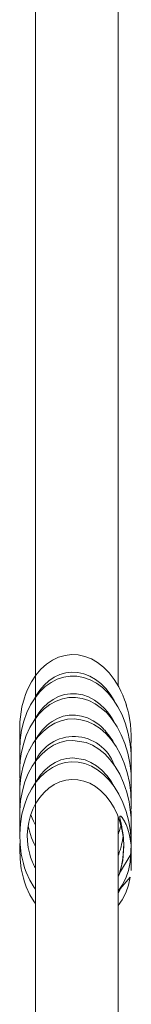
# Model space of a CAD drawing. Units: inches. Extents: x 0 to 7425, y 0 to 5250.
# Drawn here: x 4570 to 4581, y 4615 to 4714 of the extents above; entities that cross this region are included whole.
import ezdxf

# ---------------------------------------------------------------- set-up
doc = ezdxf.new("R2010")
doc.units = ezdxf.units.IN
doc.header["$MEASUREMENT"] = 0
doc.layers.add('PDF_Geometry', color=7, linetype='Continuous')

msp = doc.modelspace()

# ---------------------------------------------------------------- linework, layer by layer
at = {"layer": 'PDF_Geometry', "lineweight": 9}
for points in [[(4571.53, 4811.818), (4571.53, 4771.539), (4571.53, 4768.366), (4571.53, 4765.193), (4571.53, 4762.019), (4571.53, 4758.844), (4571.53, 4755.669), (4571.53, 4752.493), (4571.53, 4749.316), (4571.53, 4746.139), (4571.53, 4742.961), (4571.53, 4648.079), (4571.53, 4645.923), (4571.53, 4643.767), (4571.53, 4641.611), (4571.53, 4639.454), (4571.53, 4637.298), (4571.53, 4588.674)], [(4579.858, 4811.818), (4579.858, 4769.197), (4579.858, 4766.024), (4579.858, 4762.85), (4579.858, 4759.676), (4579.858, 4756.501), (4579.858, 4753.325), (4579.858, 4750.148), (4579.858, 4746.971), (4579.858, 4743.793), (4579.858, 4740.615), (4579.858, 4647.054)], [(4570, 4641.655), (4569.988, 4641.785), (4569.983, 4641.851), (4569.98, 4641.883), (4569.979, 4641.9), (4569.978, 4641.908), (4569.977, 4641.917), (4569.969, 4642.044), (4569.961, 4642.171), (4569.951, 4642.427), (4569.947, 4642.683), (4569.948, 4642.938), (4569.97, 4643.447), (4570.016, 4643.954), (4570.176, 4644.932), (4570.42, 4645.849), (4570.534, 4646.181), (4570.74, 4646.695), (4571.129, 4647.462), (4571.579, 4648.145), (4572.084, 4648.738), (4572.637, 4649.236), (4573.229, 4649.636), (4573.854, 4649.932), (4574.502, 4650.12), (4575.166, 4650.199), (4575.834, 4650.166), (4576.499, 4650.022), (4577.151, 4649.767), (4577.781, 4649.404), (4578.38, 4648.937), (4578.941, 4648.368), (4579.455, 4647.705), (4579.915, 4646.951), (4580.125, 4646.537), (4580.314, 4646.113), (4580.49, 4645.659), (4580.57, 4645.429), (4580.644, 4645.199), (4580.646, 4645.193), (4580.648, 4645.188), (4580.651, 4645.178), (4580.657, 4645.158), (4580.669, 4645.118), (4580.682, 4645.074), (4580.697, 4645.022), (4580.806, 4644.619), (4580.901, 4644.212), (4581.074, 4643.17), (4581.157, 4642.092), (4581.119, 4640.577)], [(4579.438, 4645.573), (4579.051, 4646.208), (4578.604, 4646.784), (4578.107, 4647.288), (4577.568, 4647.708), (4576.996, 4648.037), (4576.401, 4648.27), (4575.791, 4648.402), (4575.177, 4648.432), (4574.569, 4648.36), (4573.977, 4648.188), (4573.411, 4647.92), (4572.881, 4647.563), (4572.393, 4647.123), (4571.959, 4646.613), (4571.583, 4646.044), (4571.468, 4645.836)], [(4570, 4639.499), (4569.998, 4639.528), (4569.996, 4639.542), (4569.996, 4639.55), (4569.995, 4639.558), (4569.974, 4639.811), (4569.959, 4640.066), (4569.946, 4640.577), (4569.995, 4641.597), (4570.137, 4642.585), (4570.365, 4643.515), (4570.67, 4644.376), (4571.046, 4645.16), (4571.485, 4645.86), (4571.979, 4646.471), (4572.523, 4646.989), (4573.108, 4647.409), (4573.727, 4647.726), (4574.371, 4647.936), (4575.032, 4648.036), (4575.7, 4648.026), (4576.367, 4647.904), (4577.022, 4647.671), (4577.657, 4647.33), (4578.263, 4646.883), (4578.832, 4646.334), (4579.356, 4645.689), (4579.827, 4644.953), (4580.239, 4644.131), (4580.584, 4643.23), (4580.856, 4642.258), (4580.962, 4641.745), (4581.046, 4641.228), (4581.047, 4641.22), (4581.048, 4641.214), (4581.049, 4641.2), (4581.051, 4641.187), (4581.052, 4641.18), (4581.053, 4641.173), (4581.111, 4640.664), (4581.148, 4640.153), (4581.157, 4639.062), (4581.119, 4638.42)], [(4570, 4637.342), (4569.948, 4638.216), (4569.95, 4638.68), (4569.958, 4638.912), (4569.971, 4639.143), (4569.972, 4639.157), (4569.972, 4639.169), (4569.974, 4639.194), (4569.976, 4639.216), (4569.977, 4639.228), (4569.977, 4639.233), (4569.977, 4639.236), (4569.978, 4639.239), (4569.999, 4639.488), (4570.028, 4639.738), (4570.101, 4640.235), (4570.313, 4641.179), (4570.604, 4642.054), (4570.966, 4642.854), (4571.392, 4643.571), (4571.876, 4644.2), (4572.41, 4644.737), (4572.68, 4644.959), (4572.988, 4645.177), (4573.601, 4645.515), (4574.241, 4645.747), (4574.899, 4645.87), (4575.567, 4645.881), (4576.234, 4645.782), (4576.892, 4645.571), (4577.532, 4645.251), (4578.145, 4644.825), (4578.658, 4644.361), (4578.676, 4644.343), (4578.692, 4644.327), (4578.708, 4644.311), (4578.715, 4644.303), (4578.718, 4644.3), (4578.723, 4644.295), (4578.862, 4644.145), (4578.998, 4643.991), (4579.255, 4643.67), (4579.738, 4642.951), (4580.162, 4642.146), (4580.521, 4641.26), (4580.808, 4640.302), (4581.015, 4639.28), (4581.135, 4638.213), (4581.164, 4637.471), (4581.163, 4637.124), (4581.119, 4636.264)], [(4579.438, 4643.417), (4579.403, 4643.482), (4579.385, 4643.514), (4579.376, 4643.53), (4579.372, 4643.538), (4579.366, 4643.547), (4579.321, 4643.626), (4579.273, 4643.707), (4579.175, 4643.865), (4578.966, 4644.172), (4578.745, 4644.461), (4578.508, 4644.735), (4578.002, 4645.223), (4577.456, 4645.626), (4576.879, 4645.936), (4576.279, 4646.149), (4575.668, 4646.261), (4575.054, 4646.27), (4574.449, 4646.178), (4573.862, 4645.986), (4573.302, 4645.7), (4572.779, 4645.325), (4572.302, 4644.871), (4572.082, 4644.616), (4571.879, 4644.348), (4571.689, 4644.064), (4571.6, 4643.918), (4571.557, 4643.844), (4571.516, 4643.77), (4571.514, 4643.766), (4571.513, 4643.763), (4571.51, 4643.758), (4571.504, 4643.747), (4571.492, 4643.724), (4571.468, 4643.68)], [(4570, 4635.185), (4569.959, 4635.75), (4569.958, 4635.765), (4569.957, 4635.779), (4569.956, 4635.806), (4569.955, 4635.831), (4569.955, 4635.843), (4569.954, 4635.848), (4569.954, 4635.851), (4569.954, 4635.855), (4569.947, 4636.108), (4569.947, 4636.362), (4569.964, 4636.871), (4570.069, 4637.882), (4570.155, 4638.363), (4570.264, 4638.838), (4570.39, 4639.287), (4570.54, 4639.729), (4570.703, 4640.141), (4570.793, 4640.344), (4570.887, 4640.543), (4570.89, 4640.548), (4570.892, 4640.552), (4570.896, 4640.56), (4570.904, 4640.576), (4570.92, 4640.608), (4570.939, 4640.646), (4570.95, 4640.667), (4570.962, 4640.691), (4571.125, 4640.988), (4571.302, 4641.277), (4571.775, 4641.925), (4572.3, 4642.481), (4572.869, 4642.941), (4573.476, 4643.3), (4574.111, 4643.553), (4574.767, 4643.698), (4575.433, 4643.732), (4576.101, 4643.655), (4576.762, 4643.466), (4577.406, 4643.167), (4578.024, 4642.762), (4578.61, 4642.254), (4579.153, 4641.646), (4579.646, 4640.946), (4580.082, 4640.158), (4580.294, 4639.691), (4580.455, 4639.287), (4580.757, 4638.342), (4580.98, 4637.332), (4581.118, 4636.273), (4581.165, 4635.185), (4581.119, 4634.107)], [(4579.438, 4641.261), (4579.292, 4641.519), (4578.878, 4642.134), (4578.653, 4642.416), (4578.534, 4642.551), (4578.412, 4642.682), (4578.408, 4642.686), (4578.405, 4642.689), (4578.398, 4642.696), (4578.385, 4642.71), (4578.37, 4642.725), (4578.354, 4642.742), (4578.131, 4642.954), (4577.896, 4643.155), (4577.343, 4643.539), (4576.76, 4643.831), (4576.157, 4644.024), (4575.545, 4644.115), (4574.932, 4644.104), (4574.33, 4643.992), (4573.747, 4643.781), (4573.194, 4643.476), (4572.919, 4643.281), (4572.68, 4643.084), (4572.213, 4642.615), (4571.801, 4642.08), (4571.468, 4641.524)], [(4569.954, 4640.982), (4569.948, 4641.586), (4569.968, 4642.055)], [(4570, 4633.028), (4569.964, 4633.493), (4569.954, 4634.517), (4570.041, 4635.527), (4570.218, 4636.495), (4570.478, 4637.4), (4570.813, 4638.231), (4571.215, 4638.981), (4571.676, 4639.647), (4572.191, 4640.221), (4572.752, 4640.701), (4573.352, 4641.08), (4573.982, 4641.355), (4574.634, 4641.522), (4575.298, 4641.578), (4576.631, 4641.357), (4577.279, 4641.08), (4577.904, 4640.695), (4578.496, 4640.207), (4579.047, 4639.619), (4579.551, 4638.937), (4580, 4638.166), (4580.386, 4637.311), (4580.702, 4636.38), (4580.942, 4635.382), (4581.098, 4634.33), (4581.142, 4633.789), (4581.163, 4633.246), (4581.161, 4632.701), (4581.151, 4632.428), (4581.135, 4632.157), (4581.134, 4632.15), (4581.134, 4632.143), (4581.133, 4632.131), (4581.131, 4632.105), (4581.127, 4632.053), (4581.119, 4631.95)], [(4581.146, 4640.97), (4581.152, 4640.847), (4581.155, 4640.786), (4581.156, 4640.755), (4581.157, 4640.722), (4581.16, 4640.623), (4581.163, 4640.521), (4581.165, 4640.319), (4581.159, 4639.914)], [(4569.953, 4638.81), (4569.946, 4639.196), (4569.969, 4639.884)], [(4571.53, 4626.599), (4571.392, 4626.796), (4570.966, 4627.513), (4570.604, 4628.313), (4570.443, 4628.76), (4570.313, 4629.19), (4570.101, 4630.135), (4569.977, 4631.131), (4569.948, 4632.155), (4570.016, 4633.171), (4570.176, 4634.149), (4570.42, 4635.067), (4570.74, 4635.914), (4571.129, 4636.681), (4571.579, 4637.364), (4572.084, 4637.957), (4572.637, 4638.456), (4573.229, 4638.856), (4573.854, 4639.152), (4574.503, 4639.341), (4575.166, 4639.419), (4575.834, 4639.386), (4576.499, 4639.242), (4577.151, 4638.987), (4577.781, 4638.624), (4578.38, 4638.156), (4578.941, 4637.588), (4579.455, 4636.924), (4579.915, 4636.17), (4580.314, 4635.331), (4580.645, 4634.415), (4580.901, 4633.429), (4581.074, 4632.387), (4581.157, 4631.307), (4581.146, 4630.172), (4579.98, 4628.211), (4580.185, 4628.945), (4580.321, 4629.685), (4580.398, 4631.166), (4580.341, 4631.907), (4580.218, 4632.648), (4580.026, 4633.384), (4579.767, 4634.102), (4579.44, 4634.787), (4579.051, 4635.426), (4578.604, 4636.003), (4578.107, 4636.506), (4577.568, 4636.927), (4576.996, 4637.256), (4576.4, 4637.489), (4575.791, 4637.622), (4575.177, 4637.652), (4574.569, 4637.58), (4573.977, 4637.408), (4573.411, 4637.139), (4572.88, 4636.782), (4572.393, 4636.342), (4571.959, 4635.831), (4571.583, 4635.262), (4571.273, 4634.65), (4571.031, 4634.011), (4570.857, 4633.362), (4570.752, 4632.717), (4570.709, 4632.077), (4570.727, 4631.439), (4570.807, 4630.796), (4570.953, 4630.146), (4571.047, 4629.836), (4571.105, 4629.668), (4571.167, 4629.502), (4571.232, 4629.343), (4571.301, 4629.185), (4571.374, 4629.03), (4571.412, 4628.953), (4571.451, 4628.877), (4571.452, 4628.874), (4571.453, 4628.872), (4571.456, 4628.867), (4571.461, 4628.858), (4571.47, 4628.839), (4571.49, 4628.803), (4571.53, 4628.729)], [(4579.438, 4636.948), (4579.133, 4637.459), (4578.697, 4638.05), (4578.21, 4638.569), (4577.679, 4639.006), (4577.113, 4639.355), (4576.522, 4639.608), (4575.299, 4639.81), (4574.69, 4639.759), (4574.094, 4639.607), (4573.522, 4639.357), (4572.983, 4639.017), (4572.487, 4638.593), (4572.041, 4638.095), (4571.653, 4637.537), (4571.468, 4637.21)], [(4581.145, 4638.798), (4581.147, 4638.776), (4581.147, 4638.765), (4581.147, 4638.759), (4581.148, 4638.753), (4581.159, 4637.724)], [(4569.953, 4636.638), (4569.95, 4636.722), (4569.949, 4636.764), (4569.949, 4636.785), (4569.949, 4636.796), (4569.949, 4636.801), (4569.948, 4636.807), (4569.947, 4636.919), (4569.946, 4637.031), (4569.949, 4637.256), (4569.969, 4637.706)], [(4581.145, 4636.626), (4581.164, 4636.041), (4581.165, 4635.87), (4581.164, 4635.785), (4581.164, 4635.742), (4581.163, 4635.699), (4581.162, 4635.662), (4581.161, 4635.626), (4581.159, 4635.552)], [(4569.952, 4634.466), (4569.971, 4635.539)], [(4581.144, 4634.454), (4581.165, 4633.73), (4581.16, 4633.38)], [(4571.062, 4634.107), (4571.068, 4634.09), (4571.071, 4634.081), (4571.072, 4634.077), (4571.073, 4634.075), (4571.074, 4634.072), (4571.131, 4633.912), (4571.193, 4633.752), (4571.329, 4633.438), (4571.53, 4633.044)], [(4579.858, 4627.847), (4579.953, 4628.103), (4580.162, 4628.796), (4580.31, 4629.509), (4580.42, 4630.977), (4580.382, 4631.719), (4580.341, 4632.09), (4580.286, 4632.459), (4580.258, 4632.618), (4580.228, 4632.776), (4580.197, 4632.934), (4580.18, 4633.012), (4580.164, 4633.09), (4580.163, 4633.094), (4580.162, 4633.098), (4580.16, 4633.105), (4580.157, 4633.118), (4580.152, 4633.145), (4580.146, 4633.173), (4580.142, 4633.186), (4580.139, 4633.201), (4580.131, 4633.237), (4580.123, 4633.274), (4580.107, 4633.348), (4580.075, 4633.496), (4580.058, 4633.575), (4580.043, 4633.653), (4580.024, 4633.779), (4580.018, 4633.868), (4580.028, 4633.932), (4580.053, 4633.96), (4580.096, 4633.954), (4580.124, 4633.937), (4580.136, 4633.927), (4580.143, 4633.922), (4580.146, 4633.919), (4580.148, 4633.917), (4580.2, 4633.867), (4580.251, 4633.806), (4580.35, 4633.667), (4580.396, 4633.595), (4580.438, 4633.524), (4580.457, 4633.49), (4580.475, 4633.458), (4580.491, 4633.428), (4580.499, 4633.414), (4580.506, 4633.401), (4580.517, 4633.379), (4580.529, 4633.356), (4580.551, 4633.311), (4580.595, 4633.22), (4580.636, 4633.129), (4580.676, 4633.036), (4580.75, 4632.849), (4580.817, 4632.659), (4580.893, 4632.414), (4580.958, 4632.166), (4580.994, 4632.012), (4581.026, 4631.857), (4581.135, 4631.021), (4581.057, 4629.325), (4580.874, 4628.505), (4580.6, 4627.725), (4580.242, 4627.004), (4579.858, 4626.424), (4581.057, 4627.827), (4580.874, 4627.018), (4580.6, 4626.249), (4580.242, 4625.538), (4579.858, 4624.966)], [(4579.858, 4633.872), (4579.858, 4588.674)], [(4569.952, 4632.295), (4569.954, 4633.044), (4569.972, 4633.368)], [(4570.804, 4632.975), (4570.918, 4632.434), (4571.119, 4631.787), (4571.389, 4631.157), (4571.53, 4630.887)], [(4579.858, 4632.184), (4579.868, 4632.211), (4579.874, 4632.225), (4579.876, 4632.231), (4579.877, 4632.235), (4579.879, 4632.239), (4579.943, 4632.418), (4580.003, 4632.599), (4580.059, 4632.781), (4580.111, 4632.964), (4580.112, 4632.969), (4580.113, 4632.973), (4580.115, 4632.981), (4580.119, 4632.997), (4580.128, 4633.028)], [(4579.858, 4630.026), (4579.895, 4630.125), (4579.913, 4630.175), (4579.922, 4630.2), (4579.926, 4630.212), (4579.928, 4630.218), (4579.931, 4630.226), (4579.958, 4630.305), (4579.985, 4630.386), (4580.037, 4630.549), (4580.13, 4630.878), (4580.14, 4630.919), (4580.145, 4630.937), (4580.147, 4630.946), (4580.148, 4630.95), (4580.149, 4630.953), (4580.149, 4630.956), (4580.172, 4631.046), (4580.193, 4631.138), (4580.232, 4631.323), (4580.299, 4631.695), (4580.335, 4631.949)], [(4581.143, 4632.282), (4581.163, 4631.76), (4581.16, 4631.209)], [(4571.53, 4625.155), (4571.395, 4625.345), (4570.968, 4626.053), (4570.606, 4626.843), (4570.419, 4627.362), (4570.314, 4627.711), (4570.102, 4628.647), (4569.978, 4629.636), (4569.948, 4630.653), (4569.973, 4631.196)], [(4581.142, 4630.113), (4581.157, 4629.79), (4581.136, 4628.506)], [(4580.338, 4627.177), (4580.16, 4626.771), (4579.858, 4626.184)]]:
    msp.add_lwpolyline(points, dxfattribs=at)
msp.add_arc((4575.402, 4637.687), 4.278, 19.34834, 156.8772, dxfattribs=at)

doc.saveas('drawing.dxf')
